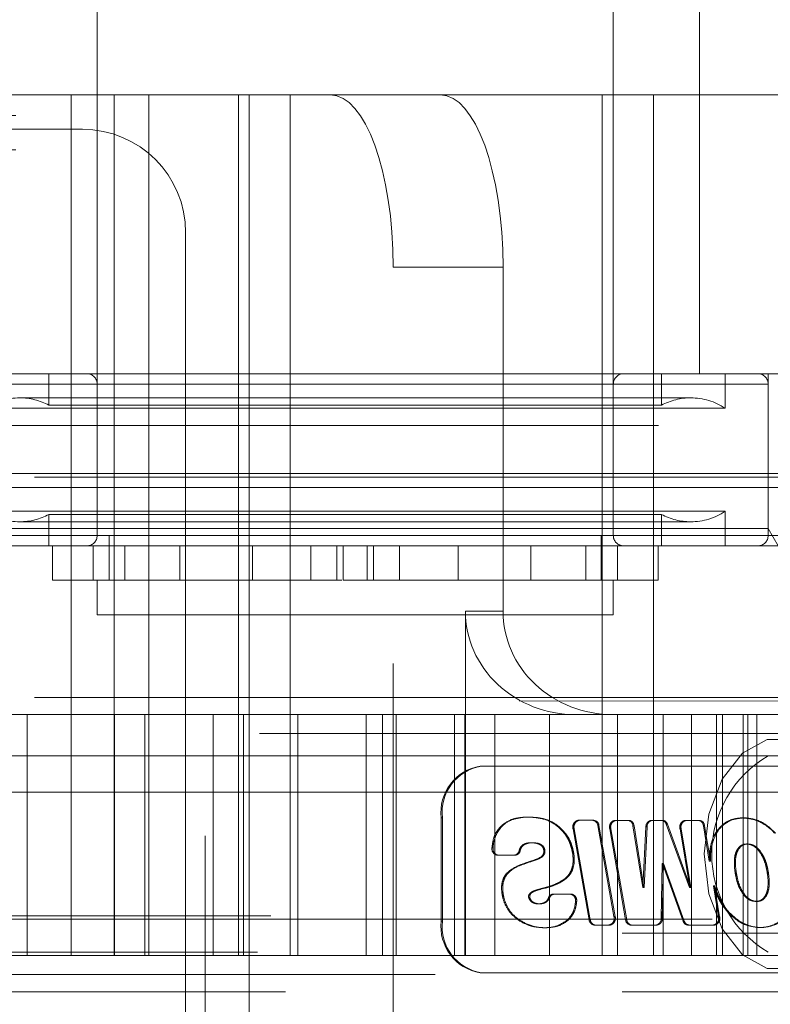
# Paper-space layout 'Sheet2' of a CAD drawing. Units: inches. Extents: x 0.1 to 18.4, y 0.1 to 10.9.
# Drawn here: x 4.2 to 4.3, y 2.5 to 2.6 of the extents above; entities that cross this region are included whole.
import ezdxf

# ---------------------------------------------------------------- set-up
doc = ezdxf.new("R2010")
doc.units = ezdxf.units.IN
doc.header["$MEASUREMENT"] = 0
doc.linetypes.add('HIDDEN', pattern=[0.07500000000000001, 0.05, -0.025])

psp = doc.layouts.new('Sheet2')

# ---------------------------------------------------------------- linework, layer by layer
at = {"color": 7, "linetype": 'HIDDEN', "lineweight": 18}
for p, q in [((4.235209208865036, 2.610938743996453), (4.235209208865036, 2.533839006463645)), ((4.284421807290232, 2.533839006463645), (4.284421807290232, 2.610938743996453)), ((4.292623907027281, 2.549258953970207), (4.292623907027281, 2.591909872605378)), ((4.225591471177804, 2.575833757119812), (4.245502615451485, 2.575833757119812)), ((4.232737752237052, 2.493812759744485), (4.232737752237052, 2.575833757119812)), ((4.236837311298367, 2.493812759744485), (4.236837311298367, 2.575833757119812)), ((4.240150429006169, 2.493812759744485), (4.240150429006169, 2.575833757119812)), ((4.245502615451485, 2.40523008257913), (4.245502615451485, 2.575833757119812)), ((4.24970770982193, 2.575833757119812), (4.245502615451485, 2.575833757119812)), ((4.248674301090661, 2.493812759744485), (4.248674301090661, 2.575833757119812)), ((4.24970770982193, 2.575833757119812), (4.24970770982193, 2.40523008257913)), ((4.257460173977015, 2.575833757119812), (4.24970770982193, 2.575833757119812)), ((4.253603858767957, 2.493812759744485), (4.253603858767957, 2.575833757119812)), ((4.267934364650991, 2.575833757119812), (4.257460173977015, 2.575833757119812)), ((4.267934364650991, 2.575833757119812), (4.310902890180915, 2.575833757119812)), ((4.28334259855755, 2.493812759744485), (4.28334259855755, 2.575833757119812)), ((4.288263858400071, 2.493812759744485), (4.288263858400071, 2.575833757119812)), ((3.727444971220828, 2.573865253182805), (4.474426455104132, 2.573865253182805)), ((4.233803152648107, 2.572552917224799), (4.125535436112674, 2.572552917224799)), ((3.727444971220828, 2.570584413287793), (4.474426455104132, 2.570584413287792)), ((4.243645672333146, 2.56271039753976), (4.243645672333146, 2.418353442159183)), ((4.263430814302904, 2.559429557644747), (4.273905004976879, 2.559429557644747)), ((4.263430814302904, 2.421634282054196), (4.263430814302904, 2.559429557644747)), ((4.273905004976879, 2.526621158694616), (4.273905004976879, 2.559429557644747)), ((3.734278656132407, 2.549258953970206), (4.523044738439696, 2.549258953970207)), ((3.734278656132407, 2.549258953970206), (4.520834816469898, 2.549258953970207)), ((4.299185586817306, 2.549258953970207), (4.220445429336992, 2.549258953970207)), ((4.230616033011532, 2.549258953970207), (4.230616033011532, 2.546262442045215)), ((4.289014983142765, 2.546262442045215), (4.289014983142765, 2.549258953970207)), ((4.29508453694854, 2.545967165763874), (4.29508453694854, 2.549258953970208)), ((4.299185586817306, 2.534495174442648), (4.299185586817306, 2.549258953970207)), ((4.299185586817306, 2.549258953970207), (4.471479892477735, 2.549258953970207)), ((4.299185586817306, 2.549258953970207), (4.473689814447533, 2.549258953970207)), ((4.299119635547446, 2.548274702001703), (4.220511380606852, 2.548274702001703)), ((4.235209208864551, 2.548274702001703), (4.235209208864551, 2.533839006463646)), ((4.284329701047982, 2.548274702001703), (4.235215044757732, 2.548274702001703)), ((4.284421807289747, 2.533839006463646), (4.284421807289747, 2.548274702001703)), ((4.299185586817306, 2.533839006463646), (4.299185586817306, 2.548274702001703)), ((4.291803697053527, 2.546962366043698), (4.227827319100771, 2.546962366043698)), ((4.224546479205758, 2.545967165763873), (4.275653282194037, 2.545967165763873)), ((4.272927711764619, 2.546262442045215), (4.230616033011532, 2.546262442045215)), ((4.289014983142765, 2.546262442045215), (4.272927711764619, 2.546262442045215)), ((4.275653282194037, 2.545967165763873), (4.29508453694854, 2.545967165763874)), ((3.788713688664874, 2.544337694127687), (4.518624894500099, 2.544337694127687)), ((4.029242785194039, 2.539416434285168), (4.267811868493843, 2.539416434285168)), ((4.305179021865783, 2.539744518274669), (4.214387544796518, 2.539744518274669)), ((4.267811868493843, 2.539416434285168), (4.294544305743222, 2.539416434285168)), ((4.294544305743222, 2.539416434285168), (4.518624894500099, 2.539416434285168)), ((4.310668526449852, 2.538432182316664), (4.208962489704446, 2.538432182316664)), ((4.29508453694854, 2.536146542701475), (4.224546479205758, 2.536146542701475)), ((4.230616033011532, 2.535851266420134), (4.289014983142765, 2.535851266420134)), ((4.230616033011532, 2.535851266420134), (4.230616033011532, 2.532854754495141)), ((4.289014983142765, 2.532854754495141), (4.289014983142765, 2.535851266420134)), ((4.29508453694854, 2.532854754495141), (4.29508453694854, 2.536146542701475)), ((4.227827319100771, 2.535151342421651), (4.291803697053527, 2.535151342421651)), ((4.208962489704446, 2.533839006463646), (4.282651368431732, 2.533839006463646)), ((4.277494883835535, 2.534495174442648), (4.220445429336992, 2.534495174442648)), ((4.23635750282829, 2.533839006463645), (4.23635750282829, 2.529573914600128)), ((4.299185586817306, 2.534495174442648), (4.277494883835535, 2.534495174442648)), ((4.282651368431732, 2.533839006463646), (4.310668526449852, 2.533839006463646)), ((4.283273513326978, 2.529573914600128), (4.283273513326978, 2.533839006463645)), ((4.300132683715583, 2.532854754495141), (4.299185586817306, 2.534495174442648)), ((4.282209384037772, 2.532854754495141), (4.209946741672949, 2.532854754495141)), ((4.230944117001124, 2.532854754495141), (4.230944117001124, 2.529573914600128)), ((4.234812314005082, 2.532854754495141), (4.234812314005082, 2.529573914600128)), ((4.237833880780652, 2.532854754495141), (4.237833880780652, 2.529573914600128)), ((4.243083553942655, 2.532854754495141), (4.243083553942655, 2.529573914600128)), ((4.250006406503002, 2.532854754495141), (4.250006406503002, 2.529573914600128)), ((4.255583834324525, 2.529573914600128), (4.255583834324525, 2.532854754495141)), ((4.258064487721965, 2.532854754495141), (4.258064487721965, 2.529573914600128)), ((4.258665328039951, 2.532854754495141), (4.258665328039951, 2.529573914600128)), ((4.260966187008489, 2.532854754495141), (4.260966187008489, 2.529573914600128)), ((4.261567287942723, 2.532854754495141), (4.261567287942723, 2.529573914600128)), ((4.264047804397999, 2.532854754495141), (4.264047804397999, 2.529573914600128)), ((4.269625232219521, 2.529573914600128), (4.269625232219521, 2.532854754495141)), ((4.276548120869628, 2.532854754495141), (4.276548120869628, 2.529573914600128)), ((4.281797135373828, 2.529573914600128), (4.281797135373828, 2.532854754495141)), ((4.309684274481349, 2.532854754495141), (4.282209384037772, 2.532854754495141)), ((4.284819030230876, 2.532854754495141), (4.284819030230876, 2.529573914600128)), ((4.288686899153356, 2.529573914600128), (4.288686899153356, 2.532854754495141)), ((4.230944117001124, 2.529573914600128), (4.234812314005082, 2.529573914600128)), ((4.234812314005082, 2.529573914600128), (4.243083553942655, 2.529573914600128)), ((4.235209208865036, 2.529573914600128), (4.235209208865036, 2.526293074705115)), ((4.243083553942655, 2.529573914600128), (4.258064487721965, 2.529573914600128)), ((4.258064487721965, 2.529573914600128), (4.258527993110145, 2.529573914600128)), ((4.261567287942723, 2.529573914600128), (4.258665328039951, 2.529573914600128)), ((4.261103581507726, 2.529573914600128), (4.261567287942723, 2.529573914600128)), ((4.261567287942723, 2.529573914600128), (4.276548120869628, 2.529573914600128)), ((4.276548120869628, 2.529573914600128), (4.284819030230876, 2.529573914600128)), ((4.284421807290232, 2.526293074705115), (4.284421807290232, 2.529573914600128)), ((4.284819030230876, 2.529573914600128), (4.288686899153356, 2.529573914600128)), ((4.284421807290232, 2.526293074705115), (4.235209208865035, 2.526293074705115)), ((4.270322620781347, 2.526621158694616), (4.273905004976879, 2.526621158694616)), ((4.270322620781347, 2.493812759744485), (4.270322620781347, 2.526621158694616)), ((4.029242785194039, 2.518419058957083), (4.452682653184355, 2.518419058957083)), ((4.375444432946362, 2.517926327887164), (4.172405995361894, 2.518255008636167)), ((4.228519758286675, 2.516778639009576), (4.219107309901212, 2.516778639009576)), ((4.228519758286675, 2.516778639009576), (4.228519758286675, 2.493812759744484)), ((4.228519758286675, 2.516778639009576), (4.24627493088236, 2.516778639009576)), ((4.236862482496897, 2.516778639009576), (4.236862482496897, 2.493812759744484)), ((4.239741137094799, 2.516778639009576), (4.239741137094799, 2.493812759744484)), ((4.24627493088236, 2.516778639009576), (4.24627493088236, 2.493812759744484)), ((4.24627493088236, 2.516778639009576), (4.254351624154705, 2.516778639009576)), ((4.249153585480261, 2.516778639009576), (4.249153585480261, 2.493812759744484)), ((4.254351624154705, 2.516778639009576), (4.254351624154705, 2.493812759744484)), ((4.26241414427566, 2.516778639009576), (4.254351624154705, 2.516778639009576)), ((4.260849051212002, 2.516778639009576), (4.260849051212002, 2.493812759744484)), ((4.26241414427566, 2.516778639009576), (4.26241414427566, 2.493812759744484)), ((4.26241414427566, 2.516778639009576), (4.280796811455322, 2.516778639009576)), ((4.263727201395105, 2.516778639009576), (4.263727201395105, 2.493812759744484)), ((4.269270012939794, 2.516778639009576), (4.269270012939794, 2.493812759744484)), ((4.270261499597465, 2.516778639009576), (4.270261499597465, 2.493812759744484)), ((4.273139649780568, 2.516778639009576), (4.273139649780568, 2.493812759744484)), ((4.278327400338942, 2.516778639009576), (4.278327400338942, 2.493812759744484)), ((4.284379195650855, 2.516778639009577), (4.280796811455322, 2.516778639009577)), ((4.354723874898189, 2.516778639009577), (4.284379195650855, 2.516778639009577)), ((4.284832812784996, 2.516778639009576), (4.284832812784996, 2.493812759744484)), ((4.289183820498359, 2.516778639009576), (4.289183820498359, 2.493812759744484)), ((4.291873892409183, 2.516778639009576), (4.291873892409183, 2.493812759744484)), ((4.294245261170458, 2.516778639009576), (4.294245261170458, 2.493812759744484)), ((4.294831181098166, 2.516778639009576), (4.294831181098166, 2.493812759744484)), ((4.296795152251702, 2.516778639009576), (4.296795152251702, 2.493812759744484)), ((4.297246340619313, 2.516778639009576), (4.297246340619313, 2.493812759744484)), ((4.298107614590364, 2.516778639009577), (4.298107614590364, 2.493812759744485)), ((4.350673562185071, 2.514974177067319), (4.167443545989258, 2.514974177067319)), ((4.301593015590189, 2.514400030085692), (4.299101403937237, 2.514400030085692)), ((4.301501318899009, 2.512841631135561), (4.150488420915923, 2.512841631135561)), ((4.271733423459732, 2.511857379167056), (4.271841044691521, 2.511857379167056)), ((4.271841044691521, 2.511857379167056), (4.353551727589656, 2.511857379167056)), ((4.306785021143566, 2.509396749245797), (4.151782331767108, 2.509396749245797)), ((4.268019301509816, 2.506936119324537), (4.268019301509816, 2.497093599639498)), ((4.268126922741605, 2.506936119324537), (4.268019301509816, 2.506936119324537)), ((4.268126922741605, 2.497093599639498), (4.268126922741605, 2.506936119324537)), ((4.275909041747561, 2.506983712177884), (4.275801420515772, 2.506983712177884)), ((4.281067450737952, 2.506698078490384), (4.281175071969741, 2.506698078490384)), ((4.281175071969741, 2.506698078490384), (4.282571450689545, 2.506698078490384)), ((4.284674574499935, 2.50668953134455), (4.284566953268145, 2.50668953134455)), ((4.284674574499935, 2.50668953134455), (4.285918050993999, 2.50668953134455)), ((4.28813837942624, 2.50668953134455), (4.288030758194449, 2.50668953134455)), ((4.28813837942624, 2.50668953134455), (4.289133982762316, 2.50668953134455)), ((4.291375092302983, 2.50668953134455), (4.291267471071194, 2.50668953134455)), ((4.291375092302983, 2.50668953134455), (4.292640412145525, 2.50668953134455)), ((4.296858682079524, 2.506927460032051), (4.296751060847734, 2.506927460032051)), ((4.273654027508709, 2.505958650990384), (4.273546406276919, 2.505958650990384)), ((4.28069290144469, 2.50589229120275), (4.280585280212899, 2.50589229120275)), ((4.280585280212899, 2.50589229120275), (4.282117049184379, 2.497225735014922)), ((4.282224670416169, 2.497225735014922), (4.28069290144469, 2.50589229120275)), ((4.283053486575867, 2.506192289553777), (4.282945865344077, 2.506192289553777)), ((4.284485842314639, 2.497525733365948), (4.282945865344077, 2.506192289553777)), ((4.283053486575867, 2.506192289553777), (4.284593463546428, 2.497525733365948)), ((4.28419203089613, 2.505885870821668), (4.28408440966434, 2.505885870821668)), ((4.28408440966434, 2.505885870821668), (4.285591749801884, 2.497227861779673)), ((4.285699371033673, 2.497227861779673), (4.28419203089613, 2.505885870821668)), ((4.28640283368337, 2.506167346280474), (4.286295212451581, 2.506167346280474)), ((4.287219755320874, 2.500294278552884), (4.286295212451581, 2.506167346280474)), ((4.28640283368337, 2.506167346280474), (4.287327376552663, 2.500294278552884)), ((4.287536662397303, 2.506077478287701), (4.287242557487206, 2.500294278552884)), ((4.287350178718995, 2.500294278552884), (4.287644283629092, 2.506077478287701)), ((4.287644283629092, 2.506077478287701), (4.287536662397303, 2.506077478287701)), ((4.289579582703059, 2.506319639274561), (4.28947196147127, 2.506319639274561)), ((4.291676828767558, 2.500294278552884), (4.28947196147127, 2.506319639274561)), ((4.289579582703059, 2.506319639274561), (4.291784449999348, 2.500294278552884)), ((4.290891137039446, 2.505894227871252), (4.290783515807656, 2.505894227871252)), ((4.290783515807656, 2.505894227871252), (4.291700531019403, 2.500294278552884)), ((4.291808152251193, 2.500294278552884), (4.290891137039446, 2.505894227871252)), ((4.293124191344519, 2.506173569719081), (4.293016570112728, 2.506173569719081)), ((4.293571658786913, 2.502810916073715), (4.293016570112728, 2.506173569719081)), ((4.293124191344519, 2.506173569719081), (4.293679280018703, 2.502810916073715)), ((4.294260735260174, 2.505458344802884), (4.294153114028385, 2.505458344802884)), ((4.276707500517258, 2.504556201446286), (4.276599879285468, 2.504556201446286)), ((4.276838380039851, 2.504553142427884), (4.276730758808061, 2.504553142427884)), ((4.27993602433323, 2.505351803636217), (4.27982840310144, 2.505351803636217)), ((4.272957790750099, 2.504065917641439), (4.27285016951831, 2.504065917641439)), ((4.275555855907084, 2.503842275917104), (4.275448234675293, 2.503842275917104)), ((4.277884879463097, 2.503915883136217), (4.277777258231308, 2.503915883136217)), ((4.296232011535172, 2.50390594459455), (4.296339632766961, 2.50390594459455)), ((4.297249319192215, 2.504442427073717), (4.297141697960424, 2.504442427073717)), ((4.298315770511001, 2.50390594459455), (4.298208149279212, 2.50390594459455)), ((4.273452504452883, 2.503380195740384), (4.273344883221093, 2.503380195740384)), ((4.275082799064744, 2.503380195740384), (4.273452504452883, 2.503380195740384)), ((4.276620559345678, 2.502785870948717), (4.276512938113887, 2.502785870948717)), ((4.280650842244894, 2.503532056657052), (4.280543221013104, 2.503532056657052)), ((4.293679280018703, 2.502810916073715), (4.293571658786913, 2.502810916073715)), ((4.274509647790202, 2.50187848209455), (4.274617269021992, 2.50187848209455)), ((4.280487176695759, 2.50187848209455), (4.28037955546397, 2.50187848209455)), ((4.288981684557174, 2.497358408526345), (4.289083532390027, 2.50258213084455)), ((4.289191153621816, 2.50258213084455), (4.289083532390027, 2.50258213084455)), ((4.289191153621816, 2.50258213084455), (4.289089305788965, 2.497358408526345)), ((4.289107234641872, 2.50258213084455), (4.291079755942638, 2.497093257369779)), ((4.289214855873662, 2.50258213084455), (4.289191153621816, 2.50258213084455)), ((4.291187377174428, 2.497093257369779), (4.289214855873662, 2.50258213084455)), ((4.296148214581173, 2.50170256990705), (4.296040593349383, 2.50170256990705)), ((4.299205805069218, 2.50170256990705), (4.299098183837429, 2.50170256990705)), ((4.279767408313774, 2.501034302365384), (4.279659787081983, 2.501034302365384)), ((4.277179062406565, 2.500046808865384), (4.277071441174774, 2.500046808865384)), ((4.278581245621742, 2.500439381261217), (4.278473624389953, 2.500439381261217)), ((4.287327376552663, 2.500294278552884), (4.287219755320874, 2.500294278552884)), ((4.287327376552663, 2.500294278552884), (4.287350178718995, 2.500294278552884)), ((4.291784449999348, 2.500294278552884), (4.291676828767558, 2.500294278552884)), ((4.291784449999348, 2.500294278552884), (4.291808152251193, 2.500294278552884)), ((4.294069017045882, 2.500464823927884), (4.293961395814091, 2.500464823927884)), ((4.294448732205387, 2.497515701159714), (4.293961395814091, 2.500464823927884)), ((4.294069017045882, 2.500464823927884), (4.294556353437176, 2.497515701159714)), ((4.273941154787392, 2.499557435073717), (4.273833533555602, 2.499557435073717)), ((4.2764573438393, 2.499350514636217), (4.27634972260751, 2.499350514636217)), ((4.278342017411503, 2.499292858856685), (4.278234396179713, 2.499292858856685)), ((4.278788713206323, 2.499665765177884), (4.278681091974533, 2.499665765177884)), ((4.278788713206323, 2.499665765177884), (4.280427961319987, 2.499665765177884)), ((4.280920353669477, 2.498939622983936), (4.280812732437687, 2.498939622983936)), ((4.29703554888285, 2.499501779240384), (4.29692792765106, 2.499501779240384)), ((4.298110851042516, 2.498966290615384), (4.298003229810726, 2.498966290615384)), ((4.299012286683899, 2.499501779240384), (4.298904665452109, 2.499501779240384)), ((4.277340177713412, 2.49873412628205), (4.277232556481621, 2.49873412628205)), ((4.295445697838188, 2.49795057165705), (4.295338076606398, 2.49795057165705)), ((4.151782331767108, 2.49758572562375), (4.306785021143566, 2.49758572562375)), ((4.193843005624956, 2.497264777268713), (4.386110718565568, 2.497264777268713)), ((4.268126922741605, 2.497093599639498), (4.268019301509816, 2.497093599639498)), ((4.275301033983453, 2.497325834927884), (4.275193412751664, 2.497325834927884)), ((4.280047784951108, 2.497124281302884), (4.279940163719318, 2.497124281302884)), ((4.282224670416169, 2.497225735014922), (4.282117049184379, 2.497225735014922)), ((4.284593463546428, 2.497525733365948), (4.284485842314639, 2.497525733365948)), ((4.285699371033673, 2.497227861779673), (4.285591749801884, 2.497227861779673)), ((4.289089305788965, 2.497358408526345), (4.288981684557174, 2.497358408526345)), ((4.291187377174428, 2.497093257369779), (4.291079755942638, 2.497093257369779)), ((4.294556353437176, 2.497515701159714), (4.294448732205387, 2.497515701159714)), ((4.277905731444151, 2.496459194094551), (4.277798110212362, 2.496459194094551)), ((4.28270684094122, 2.49671918634455), (4.28259921970943, 2.49671918634455)), ((4.284111427660107, 2.49671918634455), (4.28270684094122, 2.49671918634455)), ((4.28618191463748, 2.49671918634455), (4.286074293405689, 2.49671918634455)), ((4.288594254699016, 2.49671918634455), (4.28618191463748, 2.49671918634455)), ((4.291634492586678, 2.49671918634455), (4.291526871354888, 2.49671918634455)), ((4.294072597440469, 2.49671918634455), (4.291634492586678, 2.49671918634455)), ((4.298502988297729, 2.49648066134455), (4.29839536706594, 2.49648066134455)), ((3.902692067442697, 2.495453179691991), (4.417716977830944, 2.495453179691991)), ((4.38524974871125, 2.495952441310708), (4.192982035770639, 2.495952441310708)), ((4.150488420915923, 2.494140843733986), (4.301501318899009, 2.494140843733986)), ((4.240150429006169, 2.493812759744485), (4.210837273383015, 2.493812759744485)), ((4.248674301090661, 2.493812759744485), (4.240150429006169, 2.493812759744485)), ((4.253603858767957, 2.493812759744485), (4.248674301090661, 2.493812759744485)), ((4.270322620781347, 2.493812759744485), (4.253603858767957, 2.493812759744485)), ((4.313101747478482, 2.493812759744485), (4.270322620781347, 2.493812759744485)), ((4.299101403937237, 2.492582444783855), (4.301593015590189, 2.492582444783855)), ((4.167443545989258, 2.492008297802227), (4.350673562185071, 2.492008297802227)), ((4.271841044691521, 2.492172339796978), (4.271733423459732, 2.492172339796978)), ((4.353551727589656, 2.492172339796978), (4.271841044691521, 2.492172339796978)), ((4.15317122612262, 2.490367877854721), (4.367599866697726, 2.490367877854721)), ((4.38524974871125, 2.490367877854721), (4.192982035770639, 2.490367877854721))]:
    psp.add_line(p, q, dxfattribs=at)
at = {"color": 7, "linetype": 'HIDDEN', "lineweight": 18, "flags": 128}
psp.add_lwpolyline([(4.299101403937237, 2.492582444783855), (4.296725317711229, 2.493892812674727), (4.294787440790588, 2.496364484929663), (4.293522235077263, 2.499698416252381), (4.293082776617902, 2.503491237434773), (4.293522235077263, 2.507284058617166), (4.294787440790588, 2.510617989939884), (4.296725317711229, 2.51308966219482), (4.299101403937237, 2.514400030085692)], dxfattribs=at)
at = {"color": 7, "linetype": 'HIDDEN', "lineweight": 18}
for centre, radius, start, end in [((4.233803152648107, 2.56271039753976), 0.009842519685039353, 0, 90), ((4.234224956896046, 2.548274702001703), 0.0009842519685046014, 0, 90), ((4.285406059258251, 2.548274702001703), 0.0009842519685037132, 90, 180), ((4.298201334848803, 2.548274702001703), 0.0009842519685046014, 0, 90), ((4.227827319100771, 2.541056854232675), 0.00590551181102321, 90, 123.7489885958929), ((4.227827319100771, 2.541056854232675), 0.005905511811023265, 61.82135725947525, 90), ((4.291803697053527, 2.541056854232675), 0.005905511811023684, 90, 118.1786427405323), ((4.291803697053527, 2.541056854232675), 0.005905511811023612, 56.25101140410948, 90), ((4.227827319100771, 2.541056854232675), 0.005905511811024056, 236.2510114041127, 270.0000000000008), ((4.227827319100771, 2.541056854232675), 0.005905511811024056, 270.0000000000008, 298.1786427405256), ((4.291803697053527, 2.541056854232675), 0.005905511811024056, 241.8213572594685, 270.0000000000008), ((4.291803697053527, 2.541056854232675), 0.005905511811024056, 270.0000000000008, 303.7489885958913), ((4.234224956896046, 2.533839006463646), 0.0009842519685046014, 270.0000000000008, 0), ((4.285406059258252, 2.533839006463646), 0.0009842519685046014, 180, 270.0000000000008), ((4.298201334848803, 2.533839006463646), 0.0009842519685041573, 270.0000000000008, 0), ((4.30460693537873, 2.503491237434773), 0.01080460406786965, 120.0706430543812, 239.9293569456185), ((4.272435076280998, 2.507465663430737), 0.004447413157131299, 99.07727977241287, 186.8383110012258), ((4.272542697512789, 2.507465663430736), 0.004447413157132478, 99.07727977243368, 186.8383110012118), ((4.281189750249594, 2.506077741074438), 0.0006322781667676731, 101.1528334116994, 197.0558804294389), ((4.281297371481383, 2.506077741074439), 0.0006322781667665269, 101.1528334116361, 197.055880429563), ((4.28239840084779, 2.506153128927248), 0.0005488633066299449, 4.091449803936283, 83.15363395888798), ((4.282506022079581, 2.506153128927247), 0.0005488633066303738, 4.091449804028763, 83.15363395899111), ((4.284688846927435, 2.50606964486978), 0.000631757315571229, 101.1246312779499, 196.9114515281742), ((4.284796468159223, 2.506069644869781), 0.0006317573155704506, 101.1246312777996, 196.9114515282595), ((4.285742020339488, 2.506139899667585), 0.0005538725750932265, 2.840399518297394, 82.90521696896748), ((4.285849641571278, 2.506139899667586), 0.0005538725750932045, 2.840399518251512, 82.90521696896181), ((4.288115909275538, 2.506115328523514), 0.0005804822015328692, 98.43517027986199, 183.7386132491349), ((4.288223530507328, 2.506115328523513), 0.0005804822015338186, 98.43517027984271, 183.738613248998), ((4.2889843959011, 2.506185628659351), 0.0005056471400138487, 15.36861245383, 85.2393237119666), ((4.28909201713289, 2.506185628659354), 0.0005056471400121131, 15.36861245356554, 85.23932371204187), ((4.291387767949002, 2.506071429601531), 0.0006296992167172176, 101.0134038547666, 196.3441932940349), ((4.291495389180791, 2.506071429601531), 0.0006296992167172176, 101.0134038547666, 196.3441932940349), ((4.292465516029066, 2.506141669774946), 0.0005519766385972155, 3.313095136205329, 82.99938776909639), ((4.292573137260856, 2.506141669774945), 0.0005519766385979406, 3.313095136343389, 82.99938776911323), ((4.273444106865836, 2.503973097006515), 0.0006011466069565881, 171.1176529427669, 260.4994359834371), ((4.273551728097627, 2.503973097006515), 0.0006011466069571984, 171.1176529427931, 260.4994359832701), ((4.274917555762465, 2.503912373834153), 0.0005352885450815404, 276.1796785268103, 352.4753041797156), ((4.275025176994252, 2.503912373834156), 0.0005352885450846833, 276.1796785270581, 352.475304179423), ((4.278723549395218, 2.499160910019025), 0.00050663731011236, 94.80716151811158, 164.9038028453912), ((4.278831170627007, 2.499160910019025), 0.0005066373101123497, 94.8071615180115, 164.9038028453912), ((4.280213335115696, 2.499063190655569), 0.0006120017312749167, 348.3514798432797, 79.93040651449085), ((4.280320956347487, 2.499063190655569), 0.000612001731274169, 348.3514798432053, 79.93040651464732), ((4.272435076281, 2.496564055533298), 0.004447413157132531, 173.1616889987834, 260.9227202275671), ((4.27254269751279, 2.496564055533299), 0.004447413157133474, 173.1616889987961, 260.9227202275577), ((4.282664785845633, 2.497264354182929), 0.0005490964307107598, 184.0330687431434, 263.142101107784), ((4.282772407077421, 2.497264354182927), 0.0005490964307088901, 184.0330687429716, 263.1421011078539), ((4.283881361988808, 2.497339684526752), 0.0006324639395907093, 281.1628976036005, 17.10748187948332), ((4.283988983220599, 2.49733968452675), 0.000632463939589534, 281.1628976035527, 17.10748187968446), ((4.286140244839267, 2.497264964530798), 0.0005497485062964838, 183.8698571884719, 263.109827710055), ((4.286247866071057, 2.497264964530799), 0.0005497485062973654, 183.869857188558, 263.1098277100661), ((4.288396317750852, 2.497300441491964), 0.0005882299508008824, 278.8320214119021, 5.655382835535647), ((4.28850393898264, 2.497300441491965), 0.0005882299508024716, 278.8320214120532, 5.65538283538946), ((4.29156951920254, 2.497224409040594), 0.000507019537598984, 194.9912677304081, 265.1748755769787), ((4.291677140434332, 2.497224409040597), 0.0005070195376019558, 194.9912677306211, 265.174875576804), ((4.293844447691256, 2.497337548038852), 0.0006299986575320205, 281.0295660885116, 16.42639325651467), ((4.293952068923047, 2.497337548038851), 0.0006299986575309897, 281.0295660883608, 16.4263932565991)]:
    psp.add_arc(centre, radius, start, end, dxfattribs=at)
for centre, major_axis, ratio, start_param, end_param in [((4.257460173977015, 2.559429557644747), (0, 0.01640419947506544), 0.3639702342661844, 4.712388980384695, 6.283185307179586), ((4.267934364650991, 2.559429557644747), (0, 0.01640419947506544), 0.3639702342662385, 4.712388980384695, 6.283185307179586), ((4.280796811455322, 2.526621158694616), (0.0104741906739747, 0), 0.9396926207859794, 3.141592653589793, 4.712388980384703), ((4.284379195650855, 2.526621158694616), (0.01047419067397559, 0), 0.9396926207858997, 3.141592653589793, 4.712388980384703)]:
    psp.add_ellipse(centre, major_axis=major_axis, ratio=ratio, start_param=start_param, end_param=end_param, dxfattribs=at)
for points, knots in [([(4.275801420515772, 2.506983712177884), (4.275718958072204, 2.506978248425431), (4.275304792162703, 2.506950806842259), (4.274563011869538, 2.506770793509605), (4.2738905457173, 2.506348850467312), (4.273591356157972, 2.506009617017572), (4.273546406276919, 2.505958650990384)], [0, 0, 0, 0, 0.1021447351099944, 0.5130198098356548, 0.9268366794870044, 1, 1, 1, 1]), ([(4.273654027508709, 2.505958650990384), (4.273717378232854, 2.506029036008367), (4.274014477619085, 2.506359124510509), (4.274762534567971, 2.506833132429004), (4.275488369073057, 2.506928461947606), (4.275909041747561, 2.506983712177884)], [0, 0, 0, 0, 0.1022895635000522, 0.4797130094971205, 1, 1, 1, 1]), ([(4.27982840310144, 2.505351803636217), (4.279768567234973, 2.505427164033952), (4.279467688244308, 2.505806106660595), (4.27872909119918, 2.506481222659626), (4.277701809529836, 2.506875580661765), (4.276675155462093, 2.507005389747049), (4.276114664845784, 2.506991483843259), (4.275801420515772, 2.506983712177884)], [0, 0, 0, 0, 0.05711746495541622, 0.2872097659764491, 0.6125736847394546, 0.7834770234834251, 0.9999999999999999, 0.9999999999999999, 0.9999999999999999, 0.9999999999999999]), ([(4.275909041747561, 2.506983712177884), (4.275991534741562, 2.506987231015077), (4.276404382581827, 2.507004841532833), (4.277084583101487, 2.506984405181053), (4.277916722040705, 2.506825643661157), (4.278820787207213, 2.506461084845552), (4.279488744669917, 2.505913764103724), (4.279869891012316, 2.505434893289038), (4.27993602433323, 2.505351803636217)], [0, 0, 0, 0, 0.05708273878518389, 0.2856786289460899, 0.4695605340149962, 0.6366632289920114, 0.9369568467436467, 1, 1, 1, 1]), ([(4.296751060847734, 2.506927460032051), (4.296668492412043, 2.506925782656404), (4.29625332046844, 2.506917348449057), (4.295507797229479, 2.506752151494749), (4.294679189791696, 2.506231594124655), (4.29430340895516, 2.505679254904241), (4.294153114028385, 2.505458344802884)], [0, 0, 0, 0, 0.08484994145427995, 0.4266438477800769, 0.7706840995184794, 1, 1, 1, 1]), ([(4.294260735260174, 2.505458344802884), (4.294313024431225, 2.505543211896033), (4.294548437814112, 2.505925295778649), (4.295001665834653, 2.506366209454017), (4.295825610141724, 2.506832774075543), (4.296431843611122, 2.506888338256329), (4.296858682079524, 2.506927460032051)], [0, 0, 0, 0, 0.08493016168475301, 0.3823678262524829, 0.5651359016191255, 1, 1, 1, 1]), ([(4.299804150908213, 2.505458344802884), (4.299740269080771, 2.505527686418142), (4.299419481377983, 2.505875890881867), (4.298835597847918, 2.506334263463744), (4.297874450685915, 2.506818257252429), (4.297182885082318, 2.506885483146448), (4.296751060847734, 2.506927460032051)], [0, 0, 0, 0, 0.07483384234313183, 0.3757841210438108, 0.610229972769058, 0.9999999999999999, 0.9999999999999999, 0.9999999999999999, 0.9999999999999999]), ([(4.296858682079524, 2.506927460032051), (4.296941249025645, 2.506925783125485), (4.29735575883752, 2.506917364572325), (4.298024600946462, 2.506773904045962), (4.298997596441976, 2.506332633430984), (4.299560074615179, 2.505794697155224), (4.299911772140003, 2.505458344802884)], [0, 0, 0, 0, 0.07483461243167801, 0.3756912733013105, 0.6096420370322737, 1, 1, 1, 1]), ([(4.273546406276919, 2.505958650990384), (4.273487034560238, 2.505882666923591), (4.273256618266586, 2.505587779592955), (4.272948162227021, 2.504965973103219), (4.272882018163953, 2.504358444992089), (4.27285016951831, 2.504065917641439)], [0, 0, 0, 0, 0.1525254116874793, 0.5919374074689229, 1, 1, 1, 1]), ([(4.272957790750099, 2.504065917641439), (4.272964687552349, 2.504175065866825), (4.272989762514896, 2.504571900162492), (4.273173333209243, 2.505272711983025), (4.273488453199345, 2.505722380500937), (4.273654027508709, 2.505958650990384)], [0, 0, 0, 0, 0.1525790663392803, 0.5547374326034618, 1, 1, 1, 1]), ([(4.294153114028385, 2.505458344802884), (4.294104966207187, 2.505369376921712), (4.293879597683773, 2.504952939385967), (4.293608005065666, 2.504062102940886), (4.293583956277984, 2.503234245774973), (4.293571658786913, 2.502810916073715)], [0, 0, 0, 0, 0.1171974983167084, 0.5485736734607236, 1, 1, 1, 1]), ([(4.293679280018703, 2.502810916073715), (4.293678710668211, 2.502920181284622), (4.293675842049896, 2.50347070365972), (4.29378000176962, 2.504422017665516), (4.294108346672904, 2.505129837570672), (4.294260735260174, 2.505458344802884)], [0, 0, 0, 0, 0.1171522263197121, 0.5902603522690381, 1, 1, 1, 1]), ([(4.275448234675293, 2.503842275917104), (4.275475262759547, 2.503927895767931), (4.27552929959595, 2.504099074229151), (4.275712861786435, 2.504318754683395), (4.276052530914709, 2.504514657615283), (4.27641478333655, 2.504561466161696), (4.276669940589765, 2.504554744560662), (4.276730758808061, 2.504553142427884)], [0, 0, 0, 0, 0.1396508517415535, 0.2792018168502173, 0.4851384842079499, 0.8772797572273182, 1, 1, 1, 1]), ([(4.276838380039851, 2.504553142427884), (4.27675592187208, 2.504554825629826), (4.276485327572613, 2.504560349216665), (4.276127239245689, 2.504500802052544), (4.275803941300052, 2.504302790427819), (4.275632062656743, 2.504093098261221), (4.275578303866132, 2.503916159788733), (4.275555855907084, 2.503842275917104)], [0, 0, 0, 0, 0.1664324170693516, 0.5461637642762629, 0.7121773858509317, 0.8798144418420363, 1, 1, 1, 1]), ([(4.276730758808061, 2.504553142427884), (4.276813117558684, 2.504547138574237), (4.277061564618712, 2.504529027083034), (4.277374112067421, 2.504438251911158), (4.277627225478427, 2.504238372548176), (4.277735894372998, 2.504075699229615), (4.277766920935804, 2.503955822983496), (4.277777258231308, 2.503915883136217)], [0, 0, 0, 0, 0.2028316940545478, 0.6118710845762386, 0.7661826363669427, 0.9220977458253696, 1, 1, 1, 1]), ([(4.277884879463097, 2.503915883136217), (4.277870471166509, 2.503968163975594), (4.277839263143973, 2.504081403011422), (4.277723353523489, 2.504251158819855), (4.277478939925681, 2.504437213563814), (4.27716372017967, 2.504528944488976), (4.276925557201133, 2.504546658421256), (4.276838380039851, 2.504553142427884)], [0, 0, 0, 0, 0.102323692027145, 0.2216306464383559, 0.4141983410986769, 0.7855731986125797, 1, 1, 1, 1]), ([(4.280543221013104, 2.503532056657052), (4.280523000547586, 2.503638231418347), (4.280462255636398, 2.503957194225574), (4.280318977235346, 2.504430275947826), (4.280105304201692, 2.504943422920348), (4.279921529749551, 2.50521445811037), (4.27982840310144, 2.505351803636217)], [0, 0, 0, 0, 0.1581570681854156, 0.475124425392335, 0.7340223172012426, 0.9999999999999999, 0.9999999999999999, 0.9999999999999999, 0.9999999999999999]), ([(4.27993602433323, 2.505351803636217), (4.279992872221505, 2.505272010696062), (4.280146744685504, 2.505056031937939), (4.280347148582785, 2.504637504436228), (4.280533510735159, 2.504107589537541), (4.280611477022007, 2.503725150397773), (4.280650842244894, 2.503532056657052)], [0, 0, 0, 0, 0.158342994249884, 0.428593346590678, 0.7114964534058685, 1, 1, 1, 1]), ([(4.277777258231308, 2.503915883136217), (4.277788255837102, 2.503837562498586), (4.277806869189301, 2.503705005500282), (4.27776632012372, 2.503520193903986), (4.277677510955576, 2.503355123766001), (4.277339421857276, 2.503043045454839), (4.27691381735116, 2.502927004552434), (4.276570773751952, 2.50280623257203), (4.276512938113887, 2.502785870948717)], [0, 0, 0, 0, 0.1047633091123586, 0.1773109899045576, 0.2497185169297295, 0.3715180586267235, 0.8940407161806415, 1, 1, 1, 1]), ([(4.276620559345678, 2.502785870948717), (4.276700437900637, 2.502813534899228), (4.276940126942397, 2.502896545236517), (4.277304023876252, 2.503025338241064), (4.277628924333526, 2.503197987428916), (4.277810468763709, 2.503392358174229), (4.277889843919303, 2.503559927996689), (4.277911491418832, 2.503745886357598), (4.277893668814607, 2.503859736889105), (4.277884879463097, 2.503915883136217)], [0, 0, 0, 0, 0.1458038173148863, 0.4375088817623797, 0.6670213329818332, 0.7559157936567313, 0.8457882562252236, 0.9239493170648401, 1, 1, 1, 1]), ([(4.296232011535172, 2.50390594459455), (4.296185639160294, 2.503814014907939), (4.296054278366989, 2.503553602181752), (4.295933537661119, 2.502882575703976), (4.295964285874937, 2.502226164536339), (4.296028348907649, 2.50178658689198), (4.296040593349383, 2.50170256990705)], [0, 0, 0, 0, 0.1449119264778115, 0.4104975359082709, 0.8873277104128714, 1, 1, 1, 1]), ([(4.296339632766961, 2.50390594459455), (4.296293260392083, 2.503814014907939), (4.296161899598778, 2.503553602181752), (4.296041158892909, 2.502882575703975), (4.296071907106727, 2.50222616453634), (4.296135970139439, 2.50178658689198), (4.296148214581173, 2.50170256990705)], [0, 0, 0, 0, 0.144911926477812, 0.4104975359082724, 0.8873277104128755, 0.9999999999999999, 0.9999999999999999, 0.9999999999999999, 0.9999999999999999]), ([(4.297141697960424, 2.504442427073717), (4.297059040210719, 2.504436401799611), (4.296838526576694, 2.504420327625152), (4.296501282845666, 2.504268868419116), (4.296317721747207, 2.504021464803143), (4.296232011535172, 2.50390594459455)], [0, 0, 0, 0, 0.242209655912565, 0.6461648376731575, 1, 1, 1, 1]), ([(4.297249319192215, 2.504442427073717), (4.297166661442509, 2.504436401799611), (4.296946147808485, 2.504420327625152), (4.296608904077456, 2.504268868419116), (4.296425342978996, 2.504021464803143), (4.296339632766961, 2.50390594459455)], [0, 0, 0, 0, 0.242209655912565, 0.6461648376731575, 1, 1, 1, 1]), ([(4.298208149279212, 2.50390594459455), (4.29814250611819, 2.503972592555736), (4.297944505620567, 2.504173623847879), (4.297583205838245, 2.504391120875859), (4.297279023165496, 2.504426468957234), (4.297141697960424, 2.504442427073717)], [0, 0, 0, 0, 0.2138688943415623, 0.645096105172481, 1, 1, 1, 1]), ([(4.298315770511001, 2.50390594459455), (4.298250127349981, 2.503972592555736), (4.298052126852356, 2.504173623847879), (4.297690827070034, 2.504391120875859), (4.297386644397286, 2.504426468957234), (4.297249319192215, 2.504442427073717)], [0, 0, 0, 0, 0.2138688943415293, 0.6450961051724451, 1, 1, 1, 1]), ([(4.299098183837429, 2.50170256990705), (4.299080319207538, 2.501809435098977), (4.299026661739638, 2.502130410996063), (4.298895779103844, 2.502640303690932), (4.298649420175527, 2.503309881456098), (4.298373084344339, 2.503683152397326), (4.298208149279212, 2.50390594459455)], [0, 0, 0, 0, 0.1291183299920705, 0.387814507717584, 0.6346081736617779, 1, 1, 1, 1]), ([(4.299205805069218, 2.50170256990705), (4.299187940439327, 2.501809435098977), (4.299134282971428, 2.502130410996063), (4.299003400335635, 2.502640303690932), (4.298757041407316, 2.503309881456098), (4.29848070557613, 2.503683152397326), (4.298315770511001, 2.50390594459455)], [0, 0, 0, 0, 0.1291183299920696, 0.387814507717564, 0.634608173661814, 1, 1, 1, 1]), ([(4.276512938113888, 2.502785870948717), (4.276433117089265, 2.502758201989523), (4.276033945821602, 2.502619834265372), (4.275340125822219, 2.502411131825019), (4.274775820398822, 2.502049199154814), (4.274509647790202, 2.50187848209455)], [0, 0, 0, 0, 0.1166484990213511, 0.5833391571386057, 1, 1, 1, 1]), ([(4.274617269021992, 2.50187848209455), (4.274689103645899, 2.50193277854893), (4.275049736794253, 2.502205364388769), (4.275732094805789, 2.502486764672448), (4.276337055143991, 2.502690427763012), (4.276620559345678, 2.502785870948717)], [0, 0, 0, 0, 0.1167406041065118, 0.5860757571996218, 1, 1, 1, 1]), ([(4.28037955546397, 2.50187848209455), (4.280417751528034, 2.501975957728669), (4.280533035231592, 2.502270159562888), (4.280621535110389, 2.502841977559132), (4.280569888576737, 2.503297070506487), (4.280543221013104, 2.503532056657052)], [0, 0, 0, 0, 0.1933170258377901, 0.5834711833543145, 1, 1, 1, 1]), ([(4.280650842244894, 2.503532056657052), (4.280666175727519, 2.503424496683298), (4.280712411058298, 2.503100169125971), (4.280704533153324, 2.502517716410345), (4.280561324882449, 2.502096548150267), (4.280487176695759, 2.50187848209455)], [0, 0, 0, 0, 0.1930830648991344, 0.5822068992207277, 1, 1, 1, 1]), ([(4.274509647790202, 2.50187848209455), (4.274440394314023, 2.5018186643828), (4.274231048780156, 2.501637842112325), (4.273937847993627, 2.501227971374652), (4.273752555706915, 2.500566922581897), (4.273763256495786, 2.49999076727116), (4.273817892737454, 2.499653877214519), (4.273833533555602, 2.499557435073717)], [0, 0, 0, 0, 0.1223152063352415, 0.3697452255498955, 0.6150369630589656, 0.8897959180449432, 1, 1, 1, 1]), ([(4.273941154787392, 2.499557435073717), (4.273923973377237, 2.499664511656398), (4.273872167649619, 2.499987371085641), (4.273863334092689, 2.500517378219431), (4.274001137722153, 2.501103631999072), (4.274267099721865, 2.501563538595456), (4.274502170519904, 2.501774962097295), (4.274617269021992, 2.50187848209455)], [0, 0, 0, 0, 0.1221458464764565, 0.3682965713941455, 0.5816735721986454, 0.7951734301952749, 1, 1, 1, 1]), ([(4.279659787081984, 2.501034302365384), (4.279731645243916, 2.50108854230695), (4.279875410206984, 2.501197058903901), (4.280070206023989, 2.50139211183868), (4.280246240307953, 2.501614066572766), (4.28033473693334, 2.501789589612134), (4.28037955546397, 2.50187848209455)], [0, 0, 0, 0, 0.25488142264526, 0.5099353689004823, 0.7518100087636154, 1, 1, 1, 1]), ([(4.280487176695759, 2.50187848209455), (4.280440765688342, 2.501787088898173), (4.280348021377323, 2.501604455520848), (4.280110893688652, 2.501306843957515), (4.279903529149562, 2.501142308679542), (4.279767408313774, 2.501034302365384)], [0, 0, 0, 0, 0.2560318821684808, 0.5116351019182154, 1, 1, 1, 1]), ([(4.296040593349383, 2.50170256990705), (4.296058768303077, 2.501595799834502), (4.296113354874963, 2.501275127092285), (4.296245110168399, 2.500763519609107), (4.296490273201087, 2.500094889831003), (4.296765270765624, 2.499722212327252), (4.29692792765106, 2.499501779240384)], [0, 0, 0, 0, 0.1293626061347145, 0.3885270531295902, 0.6383230330282124, 0.9999999999999999, 0.9999999999999999, 0.9999999999999999, 0.9999999999999999]), ([(4.296148214581173, 2.50170256990705), (4.296166389534866, 2.501595799834502), (4.296220976106753, 2.501275127092285), (4.296352731400188, 2.500763519609107), (4.296597894432877, 2.500094889831003), (4.296872891997414, 2.499722212327252), (4.29703554888285, 2.499501779240384)], [0, 0, 0, 0, 0.1293626061347133, 0.3885270531295898, 0.6383230330282157, 1, 1, 1, 1]), ([(4.298904665452109, 2.499501779240384), (4.298950981658538, 2.499593740966608), (4.29908292581143, 2.499855718641389), (4.299204383846178, 2.500528130483978), (4.299174223457286, 2.501183911122547), (4.299110158204559, 2.501620893924024), (4.299098183837429, 2.50170256990705)], [0, 0, 0, 0, 0.1450582772287257, 0.4132374601555867, 0.8903288479939138, 1, 1, 1, 1]), ([(4.299012286683899, 2.499501779240384), (4.299058602890328, 2.499593740966608), (4.29919054704322, 2.499855718641389), (4.299312005077968, 2.500528130483978), (4.299281844689077, 2.501183911122547), (4.299217779436348, 2.501620893924024), (4.299205805069218, 2.50170256990705)], [0, 0, 0, 0, 0.1450582772287269, 0.4132374601555828, 0.8903288479939128, 0.9999999999999999, 0.9999999999999999, 0.9999999999999999, 0.9999999999999999]), ([(4.278473624389953, 2.500439381261217), (4.278552838341982, 2.500470035174595), (4.278795000304235, 2.500563746088194), (4.279198261436739, 2.500738938470611), (4.279505549527192, 2.500935594513777), (4.279659787081984, 2.501034302365384)], [0, 0, 0, 0, 0.194928809481114, 0.595909455273931, 1, 1, 1, 1]), ([(4.279767408313774, 2.501034302365384), (4.279693849644333, 2.500984449072138), (4.279468980530744, 2.500832047377721), (4.279071759927215, 2.500633080759646), (4.27874510255681, 2.500504086827972), (4.278581245621742, 2.500439381261217)], [0, 0, 0, 0, 0.1950322895111465, 0.5962144013310765, 1, 1, 1, 1]), ([(4.27634972260751, 2.499350514636217), (4.276344630782959, 2.499388955727787), (4.276334629630214, 2.499464460141709), (4.276362407286379, 2.49958207188968), (4.27643676556187, 2.499707746822515), (4.276666252519908, 2.499905772902816), (4.276897159710471, 2.499986145878451), (4.277071441174774, 2.500046808865384)], [0, 0, 0, 0, 0.08903885931656677, 0.1748864721138452, 0.274923886644842, 0.4527354195526703, 1, 1, 1, 1]), ([(4.277179062406565, 2.500046808865384), (4.277099174020338, 2.500018843859842), (4.276939279580029, 2.499962872659012), (4.276722274664068, 2.499854480732189), (4.276565609523117, 2.499731566103634), (4.276479945227408, 2.499604148903337), (4.276446361066689, 2.499493899021838), (4.276447404738866, 2.499405476958445), (4.27645545272831, 2.499360972308144), (4.2764573438393, 2.499350514636217)], [0, 0, 0, 0, 0.2524397381867853, 0.505251295667722, 0.7082012614992915, 0.8008175329981607, 0.8943966012753135, 0.9751853864548714, 1, 1, 1, 1]), ([(4.277071441174774, 2.500046808865384), (4.277151834250156, 2.500071707273411), (4.277393002292326, 2.50014639903372), (4.2778636648066, 2.500256556964405), (4.278249164708373, 2.500372103552058), (4.278473624389953, 2.500439381261217)], [0, 0, 0, 0, 0.1727924582857692, 0.5183533366409002, 1, 1, 1, 1]), ([(4.278581245621742, 2.500439381261217), (4.278501195935941, 2.500412433511144), (4.278261088292395, 2.500331604202392), (4.277790341147415, 2.50022106123904), (4.27740399718396, 2.500110929235126), (4.277179062406565, 2.500046808865384)], [0, 0, 0, 0, 0.1728339903288813, 0.5184125549906362, 1, 1, 1, 1]), ([(4.293961395814091, 2.500464823927884), (4.293994050073657, 2.500364336603754), (4.294092071790423, 2.500062693260571), (4.29428767324664, 2.499579156558444), (4.294563090332243, 2.499032096941849), (4.294904781644965, 2.498474167085758), (4.295182577498682, 2.498138477423826), (4.295338076606398, 2.49795057165705)], [0, 0, 0, 0, 0.1046998497733307, 0.3142885233545534, 0.5238854589742579, 0.7334899520302586, 0.9999999999999999, 0.9999999999999999, 0.9999999999999999, 0.9999999999999999]), ([(4.295445697838188, 2.49795057165705), (4.295383450064347, 2.498022475754858), (4.295258954696501, 2.498166283742741), (4.295083079963081, 2.49839768211219), (4.294915690286188, 2.498639732884699), (4.294757937517667, 2.498892935249899), (4.294609861219192, 2.49915620611338), (4.294472188136977, 2.499429118335977), (4.294277313876228, 2.499855532849578), (4.294156108013918, 2.500210073292758), (4.294069017045882, 2.500464823927884)], [0, 0, 0, 0, 0.1046820412786886, 0.209363780127659, 0.3140451659855485, 0.4187261540416468, 0.5234067057024978, 0.6280867888767668, 0.7327663780879187, 1, 1, 1, 1]), ([(4.273833533555602, 2.499557435073717), (4.273855639598359, 2.499451798869811), (4.273948184072807, 2.499009564722335), (4.274302465503919, 2.498213128642669), (4.274807998411474, 2.497632381989829), (4.275144973501568, 2.497364362061546), (4.275193412751664, 2.497325834927884)], [0, 0, 0, 0, 0.1118299595146922, 0.4681636122813614, 0.9235499698584485, 1, 1, 1, 1]), ([(4.275301033983453, 2.497325834927884), (4.275230504437034, 2.497382707617213), (4.274874505965172, 2.497669772989381), (4.274360241142666, 2.49829100602182), (4.2740388402676, 2.499071495975829), (4.273955868384617, 2.499484241881166), (4.273941154787392, 2.499557435073717)], [0, 0, 0, 0, 0.1117336082169653, 0.5639763163092945, 0.9226789048064996, 1, 1, 1, 1]), ([(4.277232556481621, 2.49873412628205), (4.277149735470926, 2.498740773129712), (4.276925976783816, 2.498758731011339), (4.276651005654696, 2.498892432910667), (4.276453557745925, 2.499098551814353), (4.27637700099724, 2.499239696140307), (4.276355649386778, 2.499326437087265), (4.27634972260751, 2.499350514636217)], [0, 0, 0, 0, 0.2356199581646663, 0.6365777482405756, 0.8047153396639137, 0.9457928909737904, 1, 1, 1, 1]), ([(4.2764573438393, 2.499350514636217), (4.276472699371701, 2.49929843338529), (4.276509984401584, 2.499171974012444), (4.276656583342776, 2.498984402683898), (4.276934141851664, 2.498787145475749), (4.277185957739444, 2.498754263958158), (4.277340177713412, 2.49873412628205)], [0, 0, 0, 0, 0.118962181623682, 0.2888541003299391, 0.5644718722827584, 1, 1, 1, 1]), ([(4.278234396179713, 2.499292858856685), (4.278203687506635, 2.499226952271837), (4.278131811476777, 2.49907269280096), (4.277905853493036, 2.49887710391662), (4.277593955135347, 2.498753631068556), (4.277349660422232, 2.498740446414506), (4.277232556481621, 2.49873412628205)], [0, 0, 0, 0, 0.1526531238048972, 0.3572964698490085, 0.6919167219601621, 1, 1, 1, 1]), ([(4.277340177713412, 2.49873412628205), (4.277422762594395, 2.498737499675013), (4.277672580754993, 2.498747704143613), (4.277990311988598, 2.498853988087687), (4.278241842028961, 2.499078709472445), (4.27831046387699, 2.499225405458303), (4.278342017411503, 2.499292858856685)], [0, 0, 0, 0, 0.2180664612666847, 0.6596481292076856, 0.8435002144338438, 1, 1, 1, 1]), ([(4.279940163719318, 2.497124281302884), (4.280008698018632, 2.497185601732308), (4.2802501800181, 2.497401665514298), (4.280590139716582, 2.497902279348181), (4.280768553772148, 2.498504837046096), (4.280804351147805, 2.498857138215839), (4.280812732437687, 2.498939622983936)], [0, 0, 0, 0, 0.1477447735154328, 0.5205817185967161, 0.8877531238622992, 1, 1, 1, 1]), ([(4.280920353669477, 2.498939622983936), (4.280908648023654, 2.498831034194738), (4.28087334134441, 2.49850350766544), (4.280706745302454, 2.49794604036566), (4.280398048099732, 2.49744522008936), (4.280142128636336, 2.497210726445537), (4.280047784951108, 2.497124281302884)], [0, 0, 0, 0, 0.1476596470653726, 0.4453724189920925, 0.795538763535184, 1, 1, 1, 1]), ([(4.29692792765106, 2.499501779240384), (4.296993680958657, 2.499435310117358), (4.297192006904442, 2.499234825120153), (4.297556225323898, 2.499017300751492), (4.29786316524358, 2.498982274152115), (4.298003229810726, 2.498966290615384)], [0, 0, 0, 0, 0.2123821744444853, 0.6405897612572498, 1, 1, 1, 1]), ([(4.29703554888285, 2.499501779240384), (4.297101302190447, 2.499435310117358), (4.297299628136233, 2.499234825120152), (4.297663846555689, 2.499017300751492), (4.29797078647537, 2.498982274152114), (4.298110851042516, 2.498966290615384)], [0, 0, 0, 0, 0.2123821744444607, 0.6405897612572384, 0.9999999999999999, 0.9999999999999999, 0.9999999999999999, 0.9999999999999999]), ([(4.298003229810726, 2.498966290615384), (4.298085906793919, 2.498972239174608), (4.298302793840959, 2.498987844067222), (4.298637055087704, 2.499139078522975), (4.298818362023024, 2.499384809497027), (4.298904665452109, 2.499501779240384)], [0, 0, 0, 0, 0.2440240941114485, 0.6401499321106968, 0.9999999999999999, 0.9999999999999999, 0.9999999999999999, 0.9999999999999999]), ([(4.298110851042516, 2.498966290615384), (4.29819352802571, 2.498972239174608), (4.298410415072748, 2.498987844067222), (4.298744676319493, 2.499139078522975), (4.298925983254814, 2.499384809497027), (4.299012286683899, 2.499501779240384)], [0, 0, 0, 0, 0.2440240941114404, 0.6401499321106756, 1, 1, 1, 1]), ([(4.295338076606398, 2.49795057165705), (4.295402029776834, 2.497881346924294), (4.295723158264438, 2.497533748305132), (4.29630758978257, 2.49707522178338), (4.297269897018607, 2.496590198857017), (4.297962821305268, 2.49652275929888), (4.29839536706594, 2.49648066134455)], [0, 0, 0, 0, 0.07474342688014754, 0.3753096753198808, 0.6100480862429393, 1, 1, 1, 1]), ([(4.298502988297729, 2.49648066134455), (4.298420421452453, 2.496482336537662), (4.298005914858871, 2.496490746433769), (4.297336291645369, 2.496634255171966), (4.296362021133124, 2.49707602613131), (4.295798083785546, 2.497614251981124), (4.295445697838188, 2.49795057165705)], [0, 0, 0, 0, 0.07474395145888302, 0.3752336740779815, 0.609604019695537, 1, 1, 1, 1]), ([(4.29839536706594, 2.49648066134455), (4.298477935634363, 2.4964823536652), (4.298893142977718, 2.496490863731128), (4.299638718206408, 2.496657488942295), (4.300464283617812, 2.497180274318928), (4.300837861120379, 2.497731412866262), (4.300986413229688, 2.49795057165705)], [0, 0, 0, 0, 0.08502848785582097, 0.4275773847825227, 0.7723776557142152, 1, 1, 1, 1]), ([(4.301094034461478, 2.49795057165705), (4.301041820176395, 2.497865622801943), (4.300806914318025, 2.49748344800639), (4.300354714931635, 2.497042548938867), (4.299533071003173, 2.496575716121534), (4.298928607065573, 2.496519936925864), (4.298502988297729, 2.49648066134455)], [0, 0, 0, 0, 0.0851085350737177, 0.3828931767310938, 0.565479047780437, 1, 1, 1, 1]), ([(4.275193412751664, 2.497325834927884), (4.275265503981474, 2.497272412504644), (4.275627603476894, 2.497004082604457), (4.276180212450868, 2.496746334188972), (4.276983860137312, 2.496514815955347), (4.277473707754119, 2.496481354201043), (4.277798110212362, 2.496459194094551)], [0, 0, 0, 0, 0.09134613386611856, 0.4588129383996027, 0.6415979028404616, 1, 1, 1, 1]), ([(4.277905731444151, 2.496459194094551), (4.277823198924108, 2.496461746263098), (4.277409540963571, 2.49647453788555), (4.276832875240476, 2.496576181051607), (4.276034444266043, 2.49684446320348), (4.27559339478506, 2.497133944758686), (4.275301033983453, 2.497325834927884)], [0, 0, 0, 0, 0.09132563725691446, 0.4577295935283324, 0.6405423482871598, 1, 1, 1, 1]), ([(4.277798110212362, 2.496459194094551), (4.277880588958159, 2.496459791104566), (4.278294477715093, 2.49646278697618), (4.279044298779025, 2.496562151724487), (4.279643092579394, 2.496937877675363), (4.279940163719318, 2.497124281302884)], [0, 0, 0, 0, 0.1114292189536543, 0.5591658853751085, 1, 1, 1, 1]), ([(4.280047784951108, 2.497124281302884), (4.279976304147871, 2.497069238784221), (4.279615799505985, 2.496791638609344), (4.278888713412525, 2.496510088446761), (4.278230158518937, 2.496475991458431), (4.277905731444151, 2.496459194094551)], [0, 0, 0, 0, 0.1114906428299779, 0.5622893482786092, 1, 1, 1, 1])]:
    psp.add_open_spline(points, degree=3, knots=knots, dxfattribs=at)

doc.saveas('drawing.dxf')
